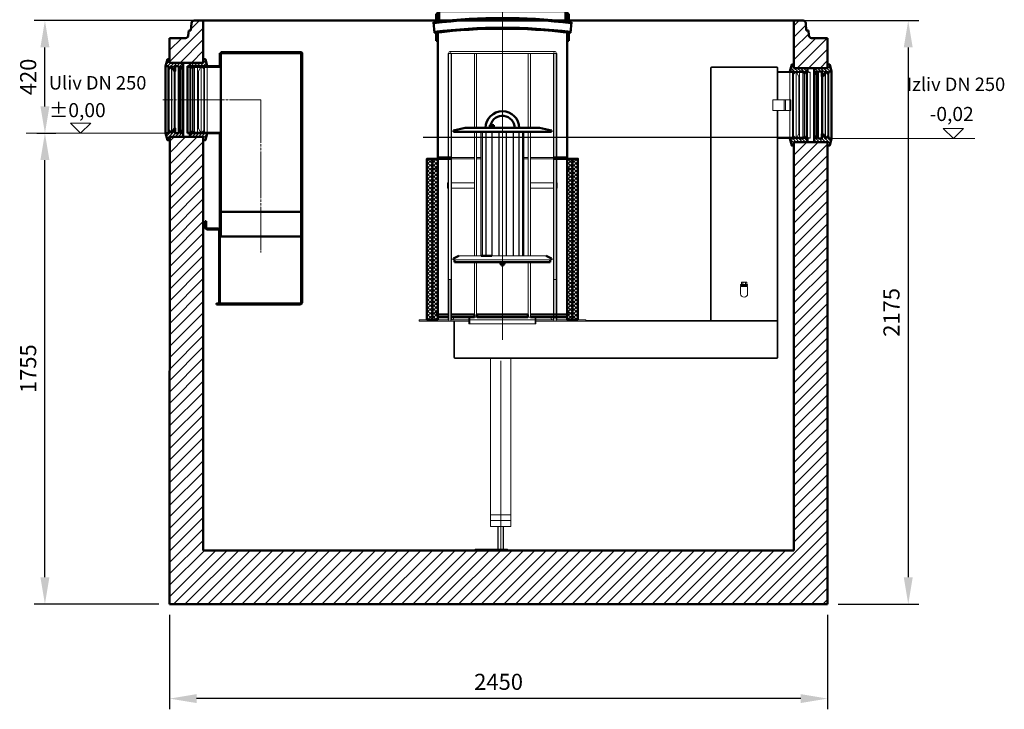
# Model space of a CAD drawing. Units: millimetres. Extents: x 2100 to 12024, y 11467 to 26636.
# Drawn here: x 8358 to 12024, y 20120 to 22690 of the extents above; entities that cross this region are included whole.
import ezdxf

# ---------------------------------------------------------------- set-up
doc = ezdxf.new("R2010")
doc.units = ezdxf.units.MM
for name, pattern in [('AM_DIN_F_W050x2', [3.125, 2.25, -0.875]), ('AM_DIN_G_W050', [13.75, 9.75, -1.5, 1, -1.5]), ('AM_ISO02W050', [7.5, 6, -1.5])]:
    doc.linetypes.add(name, pattern=pattern)
for name, color, linetype, lineweight in [('AM_0', 7, 'Continuous', 50), ('AM_0N', 7, 'Continuous', 50), ('AM_3N', 6, 'AM_ISO02W050', 25), ('AM_4', 3, 'Continuous', 25), ('AM_4N', 3, 'Continuous', 25), ('AM_5', 3, 'Continuous', 25), ('AM_7', 4, 'AM_DIN_G_W050', 9), ('AM_8', 1, 'Continuous', 25), ('AM_9', 253, 'Continuous', 0), ('AM_oprema', 1, 'Continuous', 0), ('kote', 252, 'Continuous', 9)]:
    doc.layers.add(name, color=color, linetype=linetype, lineweight=lineweight)
doc.styles.get("Standard").update_dxf_attribs({"font": 'arial.ttf'})
doc.styles.add('Styl textu40', font='arial.ttf')
doc.dimstyles.new('VARIABEL-ST', dxfattribs={"dimscale": 40, "dimtxt": 7, "dimasz": 2.5, "dimexe": 1, "dimexo": 1, "dimgap": 0.6, "dimtad": 1, "dimdsep": 46, "dimtxsty": 'Standard', "dimcen": 0, "dimclrd": 256, "dimclre": 256, "dimclrt": 5, "dimadec": 0, "dimazin": 0, "dimtp": 0.1, "dimtm": 0.1, "dimtfac": 0.71, "dimtdec": 3, "dimtmove": 0, "dimatfit": 3, "dimfxl": 1, "dimtzin": 0, "dimarcsym": 0})

# ---------------------------------------------------------------- blocks, each defined once
blk = doc.blocks.new('Koaleszenzelement h600 einseitig links')
at = {"layer": 'AM_8'}
h = blk.add_hatch(dxfattribs=at)
h.set_pattern_fill('_U', color=256, scale=10, angle=45, style=0, double=1, pattern_type=0)
h.set_pattern_definition([(45, (-20258.003, -10216.862), (-7.071068, 7.071068), []), (135, (-20258.003, -10216.862), (-7.071068, -7.071068), [])])
h.paths.add_polyline_path([(-20, 600), (-20, 0), (0, 0), (0, 600)])
at = {"layer": 'AM_0'}
blk.add_lwpolyline([(-20, 0), (0, 0), (0, 600), (-20, 600)], close=True, dxfattribs=at)
blk = doc.blocks.new('DN250_H_1150PK9IGU3')
for points in [[(-190, 600), (-104, 600), (-104, 605), (-194, 605)], [(-80, 605), (-96, 605), (-96, 600), (-80, 600)]]:
    blk.add_lwpolyline(points)
for points in [[(80, 600), (96, 600), (96, 605), (80, 605)], [(104, 600), (190, 600), (190, 605), (104, 605)]]:
    blk.add_lwpolyline(points, close=True)
at = {"layer": 'AM_0'}
for p, q in [((-247, 1140), (-247, 1109.5)), ((-241, 1140), (-247, 1140)), ((-241, 1140), (-241, 1110.1)), ((241, 1140), (241, 1110.1)), ((241, 1140), (247, 1140)), ((247, 1140), (247, 1109.5)), ((-257, 1109), (-253.3, 1069.1)), ((257, 1109), (253.3, 1069.1)), ((-247, 1069.7), (-247, 1040)), ((-241, 1070.3), (-241, 1040)), ((241, 1070.3), (241, 1040)), ((241, 1070.3), (241, 0)), ((247, 1069.7), (247, 1040)), ((-247, 1040), (-241, 1040)), ((247, 1040), (241, 1040)), ((-202, 605), (-241, 605)), ((-241, 600), (-206, 600)), ((-202, 600), (-235, 600)), ((-191.5, 605), (-200.5, 605)), ((-191.5, 600), (-200.5, 600)), ((200.5, 605), (191.5, 605)), ((200.5, 600), (191.5, 600)), ((241, 605), (202, 605)), ((235, 600), (202, 600)), ((206, 600), (241, 600)), ((-241, 565), (-246, 565)), ((-241, 560), (-246, 560)), ((246, 565), (241, 565)), ((246, 560), (241, 560)), ((-202, 20), (-241, 20)), ((-241, 10), (-202, 10)), ((-192, 20), (-192, 20)), ((-192, 10), (-192, 10)), ((-190, 20), (-104, 20)), ((-104, 10), (-190, 10)), ((-104, 20), (-104, 10)), ((190, 20), (104, 20)), ((104, 10), (190, 10)), ((200, 20), (192, 20)), ((192, 10), (200, 10)), ((241, 20), (202, 20)), ((202, 10), (241, 10))]:
    blk.add_line(p, q, dxfattribs=at)
for points in [[(241, 1140), (241, 1150), (-241, 1150), (-241, 1140)], [(235, 1110.6), (235, 1150), (-235, 1150), (-235, 1110.6)], [(-241, 1040), (-241, 0)], [(-246, 565), (-246, 560)], [(246, 565), (246, 560)]]:
    blk.add_lwpolyline(points, dxfattribs=at)
for points in [[(-241, 25), (-246, 25), (-246, 30), (-241, 30)], [(-94, 10), (94, 10), (94, 20), (-94, 20)], [(241, 25), (246, 25), (246, 30), (241, 30)]]:
    blk.add_lwpolyline(points, close=True, dxfattribs=at)
for centre, radius, start, end in [((77.5, -2392.6), 3517.5, 95.2932, 95.4561), ((0, -954.8), 2076, 82.8996, 97.1004), ((0, -916.1), 2041, 83.0504, 96.9506), ((-77.5, -2392.6), 3517.5, 84.5439, 84.7076), ((0, -956.9), 2045.5, 82.8781, 97.1219), ((77.5, -2392.6), 3477.5, 95.3543, 95.458), ((0, -933.1), 2018, 82.9694, 97.0306), ((-77.5, -2392.6), 3477.5, 84.542, 84.6442)]:
    blk.add_arc(centre, radius, start, end, dxfattribs=at)
at = {"layer": 'AM_9'}
for points in [[(-80, 600), (-80, 605)], [(-137, 0), (137, 0)]]:
    blk.add_lwpolyline(points, dxfattribs=at)
blk.add_blockref('Koaleszenzelement h600 einseitig links', (-241, 0))
at = {"xscale": -1}
blk.add_blockref('Koaleszenzelement h600 einseitig links', (241, 0), dxfattribs=at)
blk = doc.blocks.new('400200_DN250_SA')
at = {"layer": 'AM_0'}
for p, q in [((54.6, 174), (54.6, 124.9)), ((54.6, 174), (216.1, 174)), ((57.6, 177), (356.6, 177)), ((57.6, 122.9), (57.6, 177)), ((216.1, 174), (355.6, 174)), ((357.6, 172), (357.6, -510)), ((360.6, 173), (360.6, -510)), ((-65.4, 124.9), (-65.4, -125.1)), ((-65.4, 124.9), (57.6, 124.9)), ((-65.4, 122.9), (57.6, 122.9)), ((57.6, 122.9), (57.6, -123.1)), ((-65.4, -123.1), (57.6, -123.1)), ((-65.4, -125.1), (57.6, -125.1)), ((54.6, -125.1), (54.6, -510)), ((57.6, -123.1), (57.6, -510)), ((57.6, -418), (357.6, -418)), ((0, -453), (3, -453)), ((0, -453), (0, -475)), ((3, -453), (3, -476)), ((7, -480), (46.6, -480)), ((8, -483), (47.6, -483)), ((51.6, -487), (51.6, -760)), ((54.6, -480), (54.6, -510)), ((54.6, -488), (54.6, -760)), ((54.6, -510), (357.6, -510)), ((357.6, -510), (357.6, -757)), ((360.6, -510), (360.6, -757)), ((41.6, -760), (41.6, -763)), ((41.6, -760), (354.6, -760)), ((41.6, -763), (354.6, -763))]:
    blk.add_line(p, q, dxfattribs=at)
for centre, radius, start, end in [((355.6, 172), 2, 0, 90), ((356.6, 173), 4, 0, 90), ((8, -475), 8, 180, 270), ((7, -476), 4, 180, 270), ((46.6, -488), 8, 0, 90), ((47.6, -487), 4, 0, 90), ((41.6, -760), 0.00004, 90, 180), ((354.6, -757), 6, 270, 0), ((354.6, -757), 3, 270, 0)]:
    blk.add_arc(centre, radius, start, end, dxfattribs=at)
at = {"layer": 'AM_7'}
for p, q in [((-157.4, 0), (207.6, 0)), ((207.6, 0), (207.6, -569.5))]:
    blk.add_line(p, q, dxfattribs=at)
blk = doc.blocks.new('Schwimmer DN300 h500')
for p, q in [((-80, -442), (-80, 20)), ((80, 20), (80, -442)), ((-182.5, -457), (182.5, -457)), ((162.5, -442), (-162.5, -442)), ((-75, -465), (-75, -467)), ((-75, -467), (75, -467)), ((75, -467), (75, -465)), ((-3.2, -477.5), (-4, -476.7)), ((3.3, -477.5), (4, -476.7))]:
    blk.add_line(p, q)
at = {"layer": 'AM_0'}
for p, q in [((-182.5, 25), (-138.5, 35)), ((-182.5, 20), (-182.5, 25)), ((182.5, 20), (-182.5, 20)), ((-138.5, 35), (138.5, 35)), ((182.5, 25), (138.5, 35)), ((182.5, 25), (182.5, 20)), ((-182.5, -452), (-162.5, -442)), ((-182.5, -452), (-182.5, -457)), ((-178, -457), (-178, -465)), ((-178, -465), (178, -465)), ((182.5, -452), (162.5, -442)), ((178, -465), (178, -457)), ((182.5, -457), (182.5, -452))]:
    blk.add_line(p, q, dxfattribs=at)
blk.add_lwpolyline([(-78.8, -442), (-40, -442)], dxfattribs=at)
for radius, end in [(62.5, 180), (45.2, 166.3066)]:
    blk.add_arc((0, 35), radius, 0, end, dxfattribs=at)
at = {"layer": 'AM_0N'}
for p, q in [((-47.5, 37.3), (-50, 36.4)), ((-47.5, 45.1), (-46.5, 45.7)), ((-47.5, 45.1), (-47.5, 37.3)), ((-47.5, 37.3), (-47.5, 37.3)), ((-33.5, 45.7), (-46.5, 45.7)), ((-43.7, 45.1), (-43.7, 37.3)), ((-36.2, 45.1), (-36.2, 37.3)), ((-32.5, 45.1), (-33.5, 45.7)), ((-32.5, 45.1), (-32.5, 37.3)), ((-32.5, 37.3), (-29.9, 36.4)), ((-32.5, 37.3), (-32.5, 37.3)), ((-49.8, 36.4), (-30.2, 36.4)), ((-49.8, 35), (-45.4, 35)), ((-34.6, 35), (-30.2, 35)), ((-7.5, -468.1), (-5.6, -467)), ((-7.5, -468.1), (-7.5, -472.4)), ((-7.5, -472.4), (-5.6, -473.5)), ((5.7, -467), (-5.6, -467)), ((5.7, -473.5), (-5.6, -473.5)), ((-4, -476.7), (-4, -473.5)), ((-3.7, -468.1), (-3.7, -472.4)), ((3.8, -468.1), (3.8, -472.4)), ((4, -476.7), (4, -473.5)), ((7.5, -468.1), (5.7, -467)), ((7.5, -472.4), (5.7, -473.5)), ((7.5, -468.1), (7.5, -472.4)), ((4, -476.7), (-4, -476.7)), ((-3.2, -477.5), (3.3, -477.5)), ((3.3, -477.5), (-3.2, -477.5))]:
    blk.add_line(p, q, dxfattribs=at)
for centre, radius, start, end in [((-45.6, 34.6), 3.28, 55.376, 124.1099), ((-45.6, 42.4), 3.28, 55.376, 120), ((-40, 33.3), 12.4, 72.383, 107.617), ((-40, 25.5), 12.4, 72.383, 107.617), ((-34.4, 42.4), 3.28, 60, 124.624), ((-34.4, 34.6), 3.28, 55.8901, 124.624), ((-49.8, 35.7), 0.7, 110, 270), ((-30.2, 35.7), 0.7, 270, 70), ((-5.6, -470.8), 3.32, 55.5615, 115.5615), ((-5.6, -469.7), 3.32, 244.4385, 304.4385), ((0, -479.9), 12.4, 72.383, 107.617), ((0, -460.6), 12.4, 252.383, 287.617), ((5.6, -470.8), 3.32, 64.4385, 124.4385), ((5.6, -469.7), 3.32, 235.5615, 295.5615)]:
    blk.add_arc(centre, radius, start, end, dxfattribs=at)
at = {"layer": 'AM_3N', "linetype": 'AM_DIN_F_W050x2'}
for p, q in [((-46.1, 45.7), (-46.1, 44.3)), ((-33.9, 44.3), (-46.1, 44.3)), ((-33.9, 45.7), (-33.9, 44.3))]:
    blk.add_line(p, q, dxfattribs=at)
at = {"layer": 'AM_4'}
for p, q in [((-75.1, 20), (-75.1, -442)), ((-61.3, 20), (-61.3, -442)), ((-40, 20), (-40, -442)), ((-13.9, 20), (-13.9, -442)), ((13.9, 20), (13.9, -442)), ((40, 20), (40, -442)), ((61.3, 20), (61.3, -442)), ((75.1, 20), (75.1, -442))]:
    blk.add_line(p, q, dxfattribs=at)
at = {"layer": 'AM_4N'}
for p, q in [((-3.2, -473.5), (-3.2, -477.5)), ((3.3, -473.5), (3.3, -477.5))]:
    blk.add_line(p, q, dxfattribs=at)
at = {"layer": 'AM_9'}
for p, q in [((-49.8, 35), (-30.2, 35)), ((0, -467), (-5.6, -467)), ((0, -467), (5.7, -467))]:
    blk.add_line(p, q, dxfattribs=at)
blk.add_arc((0, 35), 45.2, 166.3066, 180, dxfattribs=at)
blk = doc.blocks.new('Forsheda DN250-250J5LMHU3')
at = {"layer": 'AM_8'}
h = blk.add_hatch(dxfattribs=at)
h.set_pattern_fill('_U', color=256, scale=8.1, angle=45, style=0, pattern_type=0)
h.set_pattern_definition([(45, (985.4765, -4301.831), (-5.727565, 5.727565), [])])
edge = h.paths.add_edge_path(flags=0)
edge.add_line((5, 125), (-8, 125))
edge.add_line((-8, 125), (-8, 125))
edge.add_line((-8, 125), (-8, 125))
edge.add_line((-8, 125), (-21, 125))
edge.add_line((-21, 125), (-21, 125))
edge.add_line((-33, 125), (-21, 125))
edge.add_line((-33, 125), (-33, 125))
edge.add_line((-33, 125), (-41, 125))
edge.add_line((-41, 125), (-41, 125))
edge.add_line((-41, 125), (-41, 125))
edge.add_line((-41, 125), (-50, 125))
edge.add_line((-50, 125), (-50, 125))
edge.add_line((-50, 138), (-50, 125))
edge.add_line((0, 138), (-50, 138))
edge.add_line((0, 151), (0, 138))
edge.add_line((8, 151), (0, 151))
edge.add_line((15, 125), (8, 151))
edge.add_line((5, 125), (15, 125))
edge.add_line((5, 125), (5, 125))
edge = h.paths.add_edge_path(flags=0)
edge.add_line((-41, 125), (-50, 125))
edge.add_line((-47, 115.1), (-41, 125))
edge.add_line((-50, 125), (-47, 115.1))
edge = h.paths.add_edge_path(flags=0)
edge.add_line((-8, 125), (-21, 125))
edge.add_line((-18, 107), (-8, 125))
edge.add_line((-21, 107), (-18, 107))
edge.add_line((-21, 125), (-21, 107))
edge = h.paths.add_edge_path(flags=0)
edge.add_line((-33, 125), (-41, 125))
edge.add_line((-38, 115), (-33, 125))
edge.add_line((-41, 125), (-38, 115))
edge = h.paths.add_edge_path(flags=0)
edge.add_line((5, 125), (-8, 125))
edge.add_line((2, 115), (5, 125))
edge.add_line((-8, 125), (2, 115))
edge = h.paths.add_edge_path(flags=0)
edge.add_line((-41, 125), (-50, 125))
edge.add_line((-47, 115.1), (-41, 125))
edge.add_line((-50, 125), (-47, 115.1))
edge = h.paths.add_edge_path(flags=0)
edge.add_line((-8, 125), (-21, 125))
edge.add_line((-18, 107), (-8, 125))
edge.add_line((-21, 107), (-18, 107))
edge.add_line((-21, 125), (-21, 107))
edge = h.paths.add_edge_path(flags=0)
edge.add_line((-33, 125), (-41, 125))
edge.add_line((-38, 115), (-33, 125))
edge.add_line((-41, 125), (-38, 115))
edge = h.paths.add_edge_path(flags=0)
edge.add_line((5, 125), (-8, 125))
edge.add_line((2, 115), (5, 125))
edge.add_line((-8, 125), (2, 115))
h = blk.add_hatch(dxfattribs=at)
h.set_pattern_fill('_U', color=256, scale=8.1, angle=45, style=0, pattern_type=0)
h.set_pattern_definition([(45, (-260.511, -134.53), (-5.72756, 5.72756), [])])
edge = h.paths.add_edge_path(flags=0)
edge.add_line((-50, -125), (-41, -125))
edge.add_line((-41, -125), (-41, -125))
edge.add_line((-41, -125), (-41, -125))
edge.add_line((-41, -125), (-33, -125))
edge.add_line((-33, -125), (-33, -125))
edge.add_line((-21, -125), (-33, -125))
edge.add_line((-21, -125), (-21, -125))
edge.add_line((-21, -125), (-8.1, -125))
edge.add_line((-8, -125), (-8.1, -125))
edge.add_line((-8, -125), (-8, -125))
edge.add_line((-8, -125), (5, -125))
edge.add_line((5, -125), (5, -125))
edge.add_line((15, -125), (5, -125))
edge.add_line((8, -151), (15, -125))
edge.add_line((0, -151), (8, -151))
edge.add_line((0, -138), (0, -151))
edge.add_line((-50, -138), (0, -138))
edge.add_line((-50, -125), (-50, -138))
edge.add_line((-50, -125), (-50, -125))
edge = h.paths.add_edge_path(flags=0)
edge.add_line((-8, -125), (5, -125))
edge.add_line((2, -115), (-8, -125))
edge.add_line((5, -125), (2, -115))
edge = h.paths.add_edge_path(flags=0)
edge.add_line((-41, -125), (-33, -125))
edge.add_line((-38, -115), (-41, -125))
edge.add_line((-33, -125), (-38, -115))
edge = h.paths.add_edge_path(flags=0)
edge.add_line((-21, -125), (-8.1, -125))
edge.add_line((-21, -107), (-21, -125))
edge.add_line((-18, -107), (-21, -107))
edge.add_line((-8.1, -125), (-18, -107))
edge = h.paths.add_edge_path(flags=0)
edge.add_line((-50, -125), (-41, -125))
edge.add_line((-47, -115.1), (-50, -125))
edge.add_line((-41, -125), (-47, -115.1))
edge = h.paths.add_edge_path(flags=0)
edge.add_line((-8, -125), (5, -125))
edge.add_line((2, -115), (-8, -125))
edge.add_line((5, -125), (2, -115))
edge = h.paths.add_edge_path(flags=0)
edge.add_line((-41, -125), (-33, -125))
edge.add_line((-38, -115), (-41, -125))
edge.add_line((-33, -125), (-38, -115))
edge = h.paths.add_edge_path(flags=0)
edge.add_line((-21, -125), (-8.1, -125))
edge.add_line((-21, -107), (-21, -125))
edge.add_line((-18, -107), (-21, -107))
edge.add_line((-8.1, -125), (-18, -107))
edge = h.paths.add_edge_path(flags=0)
edge.add_line((-50, -125), (-41, -125))
edge.add_line((-47, -115.1), (-50, -125))
edge.add_line((-41, -125), (-47, -115.1))
at = {"layer": 'AM_0'}
for p, q in [((-50, 125), (-50, 125)), ((-50, -125), (-50, -125))]:
    blk.add_line(p, q, dxfattribs=at)
for points in [[(-50, 125), (-50, 125), (-50, 138), (0, 138), (0, 151), (8, 151), (15, 125), (5, 125), (5, 125)], [(-41, 125), (-41, 125), (-41, 125)], [(-21, 125), (-21, 125), (-33, 125), (-33, 125)], [(-8, 125), (-8, 125), (-8, 125)], [(-50, -125), (-50, -125), (-50, -138), (0, -138), (0, -151), (8, -151), (15, -125), (5, -125), (5, -125)], [(-41, -125), (-41, -125), (-41, -125)], [(-21, -125), (-21, -125), (-33, -125), (-33, -125)], [(-8, -125), (-8, -125), (-8.1, -125)]]:
    blk.add_lwpolyline(points, dxfattribs=at)
at = {"layer": 'AM_4'}
for p, q in [((-41, 125), (-41, 125)), ((-33, 125), (-33, 125)), ((-41, -125), (-41, -125)), ((-33, -125), (-33, -125)), ((-8, -125), (-8, -125)), ((5.1, -125), (5.1, -125))]:
    blk.add_line(p, q, dxfattribs=at)
at = {"layer": 'AM_9'}
for p, q in [((-50, 125), (-50, -125)), ((-47, 115.1), (-47, -115.1)), ((-41, 125), (-41, -125)), ((-38, 115), (-38, -115)), ((-33, 125), (-33, -125)), ((-8, 124.9), (-8, -125)), ((2, 114.9), (2, -115)), ((5, 124.9), (5.1, -125)), ((15, 125), (15, -125)), ((-21, 106.9), (-21, -107)), ((-18, 106.9), (-18, -107))]:
    blk.add_line(p, q, dxfattribs=at)
for points in [[(-41, 125), (-47, 115.1), (-50, 125)], [(-33, 125), (-38, 115), (-41, 125)], [(-8, 125), (-18, 107), (-21, 107), (-21, 125)], [(5, 125), (2, 115), (-8, 125)], [(-8.1, -125), (-18, -107), (-21, -107), (-21, -125)], [(-41, -125), (-47, -115.1), (-50, -125)], [(-33, -125), (-38, -115), (-41, -125)], [(5, -125), (2, -115), (-8, -125)]]:
    blk.add_lwpolyline(points, dxfattribs=at)
blk = doc.blocks.new('Forsheda DN250-250')
at = {"layer": 'AM_8'}
h = blk.add_hatch(dxfattribs=at)
h.set_pattern_fill('_U', color=256, scale=8.1, angle=45, style=0, pattern_type=0)
h.set_pattern_definition([(45, (985.4765, -4301.831), (-5.727565, 5.727565), [])])
h.paths.add_polyline_path([(2, 115), (5, 125), (15, 125), (8, 151), (0, 151), (0, 138), (-50, 138), (-50, 125), (-47, 115.1), (-41, 125), (-38, 115), (-33, 125), (-21, 125), (-21, 107), (-18, 107), (-8, 125)])
h = blk.add_hatch(dxfattribs=at)
h.set_pattern_fill('_U', color=256, scale=8.1, angle=45, style=0, pattern_type=0)
h.set_pattern_definition([(45, (-260.511, -134.53), (-5.72756, 5.72756), [])])
h.paths.add_polyline_path([(0, -151), (8, -151), (15, -125), (5, -125), (2, -115), (-8, -125), (-18, -107), (-21, -107), (-21, -125), (-33, -125), (-38, -115), (-41, -125), (-47, -115.1), (-50, -125), (-50, -138), (0, -138)])
at = {"layer": 'AM_0'}
for p, q in [((-50, 125), (-50, -125)), ((15, 125), (15, -125))]:
    blk.add_line(p, q, dxfattribs=at)
for points in [[(-50, 138), (0, 138), (0, 151), (8, 151), (15, 125), (5, 125), (2, 115), (-8, 125), (-18, 107), (-21, 107), (-21, 125), (-33, 125), (-38, 115), (-41, 125), (-47, 115.1), (-50, 125)], [(-50, -138), (0, -138), (0, -151), (8, -151), (15, -125), (5, -125), (2, -115), (-8, -125), (-18, -107), (-21, -107), (-21, -125), (-33, -125), (-38, -115), (-41, -125), (-47, -115.1), (-50, -125)]]:
    blk.add_lwpolyline(points, close=True, dxfattribs=at)
at = {"layer": 'AM_4'}
for p, q in [((-47, 115.1), (-47, -115.1)), ((-41, 125), (-41, -125)), ((-38, 115), (-38, -115)), ((-33, 125), (-33, -125)), ((-8, 124.9), (-8, -125)), ((2, 114.9), (2, -115)), ((5, 124.9), (5.1, -125)), ((-21, 106.9), (-21, -107)), ((-18, 106.9), (-18, -107))]:
    blk.add_line(p, q, dxfattribs=at)
blk = doc.blocks.new('*D112')
at = {"layer": 'DEFPOINTS', "color": 0, "transparency": 16777216}
for p in [(8916.1, 20511.8), (11366.1, 20511.8), (8916.1, 20159.8)]:
    blk.add_point(p, dxfattribs=at)
at = {"layer": 'kote', "lineweight": -2, "transparency": 16777216}
for p, q in [((8916.1, 20471.8), (8916.1, 20119.8)), ((11366.1, 20471.8), (11366.1, 20119.8)), ((11266.1, 20159.8), (9016.1, 20159.8))]:
    blk.add_line(p, q, dxfattribs=at)
at = {"layer": 'kote', "transparency": 16777216}
for points in [[(9016.1, 20176.5), (9016.1, 20143.2), (8916.1, 20159.8)], [(11266.1, 20176.5), (11266.1, 20143.2), (11366.1, 20159.8)]]:
    blk.add_solid(points, dxfattribs=at)
at = {"layer": 'kote', "transparency": 16777216, "insert": (10141.1, 20214.5), "char_height": 60, "attachment_point": 5, "style": 'Styl textu40'}
blk.add_mtext('2450', dxfattribs=at)
blk = doc.blocks.new('*D113')
at = {"layer": 'DEFPOINTS', "color": 0, "transparency": 16777216}
for p in [(8381.9, 22266.9), (8451.6, 22266.9), (8916.1, 20511.8)]:
    blk.add_point(p, dxfattribs=at)
at = {"layer": 'kote', "lineweight": -2, "transparency": 16777216}
for p, q in [((8421.9, 22266.9), (8491.6, 22266.9)), ((8451.6, 20611.8), (8451.6, 22166.9)), ((8876.1, 20511.8), (8411.6, 20511.8))]:
    blk.add_line(p, q, dxfattribs=at)
at = {"layer": 'kote', "transparency": 16777216}
for points in [[(8434.9, 22166.9), (8468.3, 22166.9), (8451.6, 22266.9)], [(8434.9, 20611.8), (8468.3, 20611.8), (8451.6, 20511.8)]]:
    blk.add_solid(points, dxfattribs=at)
at = {"layer": 'kote', "transparency": 16777216, "insert": (8397, 21389.4), "char_height": 60, "attachment_point": 5, "rotation": 90, "style": 'Styl textu40'}
blk.add_mtext('1755', dxfattribs=at)
blk = doc.blocks.new('*D114')
at = {"layer": 'DEFPOINTS', "color": 0, "transparency": 16777216}
for p in [(8451.6, 22686.8), (9041.1, 22686.8), (8381.9, 22266.9)]:
    blk.add_point(p, dxfattribs=at)
at = {"layer": 'kote', "lineweight": -2, "transparency": 16777216}
for p, q in [((9001.1, 22686.8), (8411.6, 22686.8)), ((8451.6, 22366.9), (8451.6, 22586.8)), ((8421.9, 22266.9), (8491.6, 22266.9))]:
    blk.add_line(p, q, dxfattribs=at)
at = {"layer": 'kote', "transparency": 16777216}
for points in [[(8434.9, 22586.8), (8468.3, 22586.8), (8451.6, 22686.8)], [(8434.9, 22366.9), (8468.3, 22366.9), (8451.6, 22266.9)]]:
    blk.add_solid(points, dxfattribs=at)
at = {"layer": 'kote', "transparency": 16777216, "insert": (8397, 22476.9), "char_height": 60, "attachment_point": 5, "rotation": 90, "style": 'Styl textu40'}
blk.add_mtext('420', dxfattribs=at)
blk = doc.blocks.new('*D115')
at = {"layer": 'DEFPOINTS', "color": 0, "transparency": 16777216}
for p in [(11241.1, 22686.8), (11366.1, 20511.8), (11666.7, 20511.8)]:
    blk.add_point(p, dxfattribs=at)
at = {"layer": 'kote', "lineweight": -2, "transparency": 16777216}
for p, q in [((11281.1, 22686.8), (11706.7, 22686.8)), ((11666.7, 22586.8), (11666.7, 20611.8)), ((11406.1, 20511.8), (11706.7, 20511.8))]:
    blk.add_line(p, q, dxfattribs=at)
at = {"layer": 'kote', "transparency": 16777216}
for points in [[(11650, 22586.8), (11683.3, 22586.8), (11666.7, 22686.8)], [(11650, 20611.8), (11683.3, 20611.8), (11666.7, 20511.8)]]:
    blk.add_solid(points, dxfattribs=at)
at = {"layer": 'kote', "transparency": 16777216, "insert": (11612, 21599.3), "char_height": 60, "attachment_point": 5, "rotation": 90, "style": 'Styl textu40'}
blk.add_mtext('2175', dxfattribs=at)
blk = doc.blocks.new('*D116')
at = {"layer": 'DEFPOINTS', "color": 0, "transparency": 16777216}
for p in [(11241.1, 22998.4), (9041.1, 22686.8), (11241.1, 22686.8)]:
    blk.add_point(p, dxfattribs=at)
at = {"layer": 'kote', "lineweight": -2, "transparency": 16777216}
for p, q in [((9041.1, 22726.8), (9041.1, 23038.4)), ((11241.1, 22726.8), (11241.1, 23038.4)), ((9141.1, 22998.4), (11141.1, 22998.4))]:
    blk.add_line(p, q, dxfattribs=at)
at = {"layer": 'kote', "transparency": 16777216}
for points in [[(9141.1, 23015), (9141.1, 22981.7), (9041.1, 22998.4)], [(11141.1, 23015), (11141.1, 22981.7), (11241.1, 22998.4)]]:
    blk.add_solid(points, dxfattribs=at)
at = {"layer": 'kote', "transparency": 16777216, "insert": (10141.1, 23053), "char_height": 60, "attachment_point": 5, "style": 'Styl textu40'}
blk.add_mtext('2200', dxfattribs=at)
blk = doc.blocks.new('ns30')
at = {"layer": 'AM_oprema'}
for p, q in [((89187.8, -4362.1), (89187.8, -3370.1)), ((89187.8, -3370.1), (89591.8, -3370.1)), ((89189.3, -4362.1), (89189.3, -3370.1)), ((89193.8, -3362.1), (89585.8, -3362.1)), ((89198.3, -3370.1), (89198.3, -4362.1)), ((89199.8, -3370.1), (89199.8, -4362.1)), ((89285.8, -3647.1), (89285.8, -3370.1)), ((89293.8, -3370.1), (89293.8, -3647.1)), ((89485.8, -3647.1), (89485.8, -3370.1)), ((89493.8, -3370.1), (89493.8, -3647.1)), ((89579.8, -4362.1), (89579.8, -3370.1)), ((89581.3, -3370.1), (89581.3, -4362.1)), ((89590.3, -4362.1), (89590.3, -3370.1)), ((89591.8, -3370.1), (89591.8, -4362.1)), ((90164.8, -3424.1), (90164.8, -4365.1)), ((90166.8, -4367.1), (90166.8, -3424.1)), ((90168.8, -3420.1), (90412.8, -3420.1)), ((90168.8, -3422.1), (90412.8, -3422.1)), ((90412.8, -3420.1), (90412.8, -3422.1)), ((90412.8, -3422.1), (90412.8, -3542.1)), ((90412.8, -3422.1), (90415.8, -3422.1)), ((90415.8, -3440.1), (90412.8, -3440.1)), ((90415.8, -3542.1), (90415.8, -3422.1)), ((90415.8, -3437.1), (90525.5, -3437.1)), ((90415.8, -3440.1), (90525.5, -3440.1)), ((90525.5, -3437.1), (90535.8, -3439.2)), ((90525.5, -3437.1), (90525.5, -3687.1)), ((90525.5, -3440.1), (90535.8, -3442.2)), ((90535.8, -3439.2), (90535.8, -3685.1)), ((90535.8, -3439.2), (90535.8, -3439.7)), ((90535.8, -3439.2), (90535.8, -3685.1)), ((90396.8, -3542.1), (90463.6, -3542.1)), ((90439.5, -3542.1), (90439.5, -3582.1)), ((90443.4, -3542.1), (90443.4, -3582.1)), ((90463.6, -3542.1), (90463.6, -3582.1)), ((90463.6, -3542.1), (90463.6, -3582.1)), ((90396.8, -3582.1), (90463.6, -3582.1)), ((90412.8, -3582.1), (90412.8, -4367.1)), ((90415.8, -4385.5), (90415.8, -3582.1)), ((89285.8, -4124.1), (89285.8, -3662.1)), ((89293.8, -3662.1), (89293.8, -4124.1)), ((89485.8, -4124.1), (89485.8, -3662.1)), ((89493.8, -3662.1), (89493.8, -4124.1)), ((90414.8, -3684.1), (90412.8, -3684.1)), ((90415.8, -3684.1), (90525.5, -3684.1)), ((90415.8, -3687.1), (90525.5, -3687.1)), ((90525.5, -3684.1), (90535.8, -3682.1)), ((90525.5, -3687.1), (90535.8, -3685.1)), ((89185.8, -3872.1), (89185.8, -3852.1)), ((89185.8, -3852.1), (89187.8, -3852.1)), ((89185.8, -3872.1), (89187.8, -3872.1)), ((89199.8, -3852.1), (89285.8, -3852.1)), ((89199.8, -3872.1), (89285.8, -3872.1)), ((89579.8, -3852.1), (89493.8, -3852.1)), ((89579.8, -3872.1), (89493.8, -3872.1)), ((89593.8, -3852.1), (89591.8, -3852.1)), ((89593.8, -3872.1), (89591.8, -3872.1)), ((89593.8, -3852.1), (89593.8, -3872.1)), ((89285.8, -4352.1), (89285.8, -4147.1)), ((89293.8, -4147.1), (89293.8, -4352.1)), ((89485.8, -4352.1), (89485.8, -4147.1)), ((89493.8, -4147.1), (89493.8, -4352.1)), ((89189.8, -4212.1), (89189.8, -4367.1)), ((89189.8, -4212.1), (89197.8, -4212.1)), ((89197.8, -4367.1), (89197.8, -4212.1)), ((89581.8, -4367.1), (89581.8, -4212.1)), ((89581.8, -4212.1), (89589.8, -4212.1)), ((89589.8, -4212.1), (89589.8, -4367.1)), ((90276.6, -4230.7), (90303, -4230.7)), ((90276.6, -4230.7), (90276.6, -4234.8)), ((90276.6, -4234.8), (90303, -4234.8)), ((90276.6, -4237.8), (90303, -4237.8)), ((90276.6, -4237.8), (90276.6, -4265.1)), ((90279.8, -4222.7), (90299.8, -4222.7)), ((90279.8, -4222.7), (90279.8, -4230.7)), ((90281.8, -4234.8), (90281.8, -4237.8)), ((90284.8, -4222.7), (90284.8, -4230.7)), ((90294.8, -4222.7), (90294.8, -4230.7)), ((90297.8, -4234.8), (90297.8, -4237.8)), ((90299.8, -4222.7), (90299.8, -4230.7)), ((90303, -4230.7), (90303, -4234.8)), ((90303, -4237.8), (90303, -4265.1)), ((89079.8, -4362.1), (89189.8, -4362.1)), ((89079.8, -4362.1), (89079.8, -4367.1)), ((89197.8, -4362.1), (89264.9, -4362.1)), ((89203.8, -4354.1), (89264.9, -4354.1)), ((89264.9, -4352.1), (89264.9, -4377.1)), ((89514.8, -4352.1), (89264.9, -4352.1)), ((89267.8, -4352.1), (89267.8, -4377.1)), ((89511.9, -4352.1), (89511.9, -4377.1)), ((89514.8, -4377.1), (89514.8, -4352.1)), ((89575.8, -4354.1), (89514.8, -4354.1)), ((89699.8, -4362.1), (89699.8, -4367.1)), ((89079.8, -4367.1), (89264.9, -4367.1)), ((89264.9, -4377.1), (89514.8, -4377.1)), ((89515.9, -4367.1), (90412.8, -4367.1)), ((89699.8, -4365.1), (90166.8, -4365.1)), ((90166.8, -4365.1), (90412.8, -4365.1)), ((90412.8, -4506.1), (90412.8, -4367.1)), ((90415.8, -4504.1), (90415.8, -4370.1)), ((89208.8, -4496.1), (89208.8, -4491.1))]:
    blk.add_line(p, q, dxfattribs=at)
at = {"layer": 'AM_oprema', "ltscale": 0.3}
blk.add_line((90396.8, -3542.1), (90396.8, -3582.1), dxfattribs=at)
at = {"layer": 'AM_oprema', "ltscale": 0.374}
for p, q in [((89263.8, -4362.1), (89208.8, -4362.1)), ((89581.8, -4362.1), (89515.9, -4362.1)), ((89699.8, -4362.1), (89589.8, -4362.1)), ((90415.8, -4504.1), (89212.8, -4504.1)), ((90412.8, -4506.1), (89212.8, -4506.1))]:
    blk.add_line(p, q, dxfattribs=at)
at = {"layer": 'AM_oprema', "ltscale": 0.216}
for p, q in [((89208.8, -4367.1), (89208.8, -4502.1)), ((89210.8, -4367.1), (89210.8, -4502.1))]:
    blk.add_line(p, q, dxfattribs=at)
at = {"layer": 'AM_oprema'}
for centre in [(89193.8, -3366.1), (89585.8, -3366.1), (89203.8, -4358.1), (89575.8, -4358.1)]:
    blk.add_circle(centre, 4, dxfattribs=at)
for centre, radius, start, end in [((90168.8, -3424.1), 4, 90, 180), ((90168.8, -3424.1), 2, 90, 180), ((90289.8, -4265.1), 13.2, 180, 0)]:
    blk.add_arc(centre, radius, start, end, dxfattribs=at)
at = {"layer": 'AM_oprema', "ltscale": 0.216}
for radius in [4, 2]:
    blk.add_arc((89212.8, -4502.1), radius, 180, 270, dxfattribs=at)
at = {"layer": 'AM_oprema'}
blk.add_point((90289.8, -4222.7), dxfattribs=at)

msp = doc.modelspace()

# ---------------------------------------------------------------- hatches: boundary and pattern name
at = {"layer": 'AM_8'}
h = msp.add_hatch(dxfattribs=at)
h.set_pattern_fill('USER', color=256, scale=30, angle=45, style=0, pattern_type=0)
h.set_pattern_definition([(45, (-51819.193, 26328.956), (-21.213203, 21.213203), [])])
edge = h.paths.add_edge_path()
edge.add_line((9041.1, 22686.8), (9007.3, 22686.8))
edge.add_arc((9007.3, 22676.8), 10, 90, 176)
edge.add_line((8997.3, 22677.5), (8995.3, 22649.8))
edge.add_line((8995.3, 22649.8), (8986.9, 22649.8))
edge.add_line((8986.9, 22649.8), (8985.6, 22631.1))
edge.add_arc((8975.6, 22631.8), 10, 270, 356, ccw=False)
edge.add_line((8975.6, 22621.8), (8916.1, 22621.8))
edge.add_line((8916.1, 22621.8), (8916.1, 22529.8))
edge.add_line((8916.1, 22529.8), (9041.1, 22529.8))
edge.add_line((9041.1, 22529.8), (9041.1, 22686.8))
h.paths.add_polyline_path([(9041.1, 20711.8), (9041.1, 22253.8), (8991.1, 22253.8), (8966.1, 22253.8), (8921.2, 22253.8), (8916.2, 22253.8), (8916.1, 20511.8), (11366.1, 20511.8), (11366.1, 22233.8), (11361.1, 22233.8), (11316.1, 22233.8), (11291.1, 22233.8), (11241.1, 22233.8), (11241.1, 22220.8), (11241.1, 22220.8), (11241.1, 20711.8), (11221.1, 20711.8), (10173.9, 20711.8), (10053.9, 20711.8), (9061.1, 20711.8)])
h = msp.add_hatch(dxfattribs=at)
h.set_pattern_fill('_U', color=256, scale=30, angle=45, style=0, pattern_type=0)
h.set_pattern_definition([(45, (-80341.704, 18525.352), (-21.213203, 21.213203), [])])
edge = h.paths.add_edge_path()
edge.add_line((11241.1, 22522.9), (11241.1, 22509.8))
edge.add_line((11241.1, 22509.8), (11366.1, 22509.8))
edge.add_line((11366.1, 22509.8), (11366.1, 22621.8))
edge.add_line((11366.1, 22621.8), (11306.6, 22621.8))
edge.add_arc((11306.6, 22631.8), 10, 184, 270, ccw=False)
edge.add_line((11296.7, 22631.1), (11295.4, 22649.8))
edge.add_line((11295.4, 22649.8), (11286.9, 22649.8))
edge.add_line((11286.9, 22649.8), (11284.9, 22677.5))
edge.add_arc((11275, 22676.8), 10, 4, 90)
edge.add_line((11275, 22686.8), (11241.1, 22686.8))
edge.add_line((11241.1, 22686.8), (11241.1, 22522.9))
edge.add_line((11241.1, 22522.9), (11241.1, 22522.9))

# ---------------------------------------------------------------- linework, layer by layer
at = {"layer": 'AM_0'}
for p, q in [((8995.3, 22649.8), (8997.3, 22677.5)), ((11275, 22686.8), (9007.3, 22686.8)), ((9041.1, 22686.8), (9041.1, 22529.8)), ((11241.1, 22686.8), (11241.1, 22509.8)), ((11286.9, 22649.8), (11284.9, 22677.5)), ((8985.6, 22631.1), (8986.9, 22649.8)), ((8986.9, 22649.8), (8995.3, 22649.8)), ((11295.4, 22649.8), (11286.9, 22649.8)), ((11296.7, 22631.1), (11295.4, 22649.8)), ((8916.1, 22621.8), (8916.1, 22529.8)), ((8975.6, 22621.8), (8916.1, 22621.8)), ((11306.6, 22621.8), (11366.1, 22621.8)), ((11366.1, 22509.8), (11366.1, 22621.8)), ((9041.1, 22529.8), (8916.1, 22529.8)), ((11241.1, 22509.8), (11366.1, 22509.8)), ((8916.2, 22253.8), (8916.1, 20511.8)), ((8921.2, 22253.8), (9041.1, 22253.8)), ((9041.1, 22253.8), (9041.1, 20711.8)), ((11241.1, 22233.8), (11241.1, 20711.8)), ((11361.1, 22233.8), (11241.1, 22233.8)), ((11366.1, 22233.8), (11366.1, 20511.8)), ((9061.1, 20711.8), (9041.1, 20711.8)), ((9061.1, 20711.8), (11221.1, 20711.8)), ((11221.1, 20711.8), (11241.1, 20711.8)), ((8916.1, 20511.8), (11366.1, 20511.8))]:
    msp.add_line(p, q, dxfattribs=at)
for centre, start, end in [((9007.3, 22676.8), 90, 176), ((11275, 22676.8), 4, 90), ((8975.6, 22631.8), 270, 356), ((11306.6, 22631.8), 184, 270)]:
    msp.add_arc(centre, 10, start, end, dxfattribs=at)
at = {"layer": 'AM_5'}
for p, q in [((8622.1, 22304.4), (8584.6, 22266.9)), ((9860.5, 22251.8), (11291.1, 22251.8))]:
    msp.add_line(p, q, dxfattribs=at)
at = {"layer": 'AM_oprema'}
for p, q in [((10155.4, 22746.9), (10155.4, 21496.8)), ((11291.1, 22251.8), (11166.1, 22251.8)), ((10111.4, 21427.1), (10111.4, 20801.1)), ((10186.4, 21427.1), (10186.4, 20801.1)), ((10111.4, 20845.1), (10186.4, 20845.1)), ((10111.4, 20823.1), (10186.4, 20823.1)), ((10111.4, 20801.1), (10186.4, 20801.1)), ((10123.4, 20801.1), (10175.9, 20801.1)), ((10138.9, 20716.8), (10138.9, 20801.1)), ((10140.1, 20716.8), (10140.1, 20801.1)), ((10157.7, 20716.8), (10157.7, 20801.1)), ((10158.9, 20716.8), (10158.9, 20801.1)), ((10053.9, 20716.8), (10053.9, 20711.8)), ((10053.9, 20716.8), (10173.9, 20716.8)), ((10053.9, 20711.8), (10173.9, 20711.8)), ((10173.9, 20716.8), (10173.9, 20711.8))]:
    msp.add_line(p, q, dxfattribs=at)
at = {"layer": 'AM_oprema', "ltscale": 2}
msp.add_line((10148.9, 20711.8), (10148.9, 21419.1), dxfattribs=at)
at = {"layer": 'kote'}
for p, q in [((8584.5, 22266.9), (8547, 22304.4)), ((8547, 22304.4), (8621.9, 22304.4)), ((8381.9, 22266.9), (8901.1, 22266.8)), ((11797.3, 22284.3), (11872.2, 22284.3)), ((11834.7, 22246.8), (11797.3, 22284.3)), ((11872.4, 22284.3), (11834.9, 22246.8)), ((11915.3, 22246.8), (11381.1, 22246.8))]:
    msp.add_line(p, q, dxfattribs=at)

# ---------------------------------------------------------------- block references
at = {"layer": 'AM_oprema'}
for name, p in [('DN250_H_1150PK9IGU3', (10155.4, 21571.8)), ('400200_DN250_SA', (9048.5, 22391.8)), ('ns30', (-79234.4, 25934)), ('Forsheda DN250-250J5LMHU3', (9041.1, 22391.8)), ('Schwimmer DN300 h500', (10155.4, 22251.8)), ('Koaleszenzelement h600 einseitig links', (9894.4, 21571.9))]:
    msp.add_blockref(name, p, dxfattribs=at)
at = {"layer": 'AM_oprema', "rotation": 180}
msp.add_blockref('Forsheda DN250-250', (8916.1, 22391.8), dxfattribs=at)
at = {"layer": 'AM_oprema', "xscale": -1}
for name, p in [('Forsheda DN250-250J5LMHU3', (11241.1, 22371.8)), ('Koaleszenzelement h600 einseitig links', (10416.4, 21571.9))]:
    msp.add_blockref(name, p, dxfattribs=at)
at = {"layer": 'AM_oprema', "xscale": -1, "rotation": 180}
msp.add_blockref('Forsheda DN250-250', (11366.1, 22371.8), dxfattribs=at)

# ---------------------------------------------------------------- texts
at = {"layer": 'kote'}
for s, insert, char_height, width, attachment_point in [('{\\FARTXT.SHX|c0;\\P\\fArial|b0|i0|c0|p0;Uliv DN 250}', (8466.3, 22563.3), 50, 467.812, 1), ('{\\FARTXT.SHX|c0;\\P\\fArial|b0|i0|c0|p0;Izliv DN 250}', (11661.4, 22557.8), 50, 467.812, 1), ('±0,00', (8572.5, 22346.2), 52.5, 859.088, 5), ('{-0,02}', (11828.5, 22331.9), 52.5, 859.088, 5)]:
    msp.add_mtext(s, dxfattribs=dict(at, insert=insert, char_height=char_height, width=width, attachment_point=attachment_point))

# ---------------------------------------------------------------- dimensions: what is measured, and where the dimension line sits
for base, p1, p2, picture, middle in [((11241.1, 22998.4), (9041.1, 22686.8), (11241.1, 22686.8), '*D116', (10141.1, 23053)), ((8916.1, 20159.8), (11366.1, 20511.8), (8916.1, 20511.8), '*D112', (10141.1, 20214.5))]:
    dim = msp.add_linear_dim(base=base, p1=p1, p2=p2, dimstyle='VARIABEL-ST', override={"dimtxt": 1.5, "dimtoh": 1, "dimdec": 0, "dimpost": '<>', "dimtxsty": 'Styl textu40', "dimclrt": 256, "dimtofl": 0, "dimatfit": 0}, dxfattribs=at)
    dim.commit()
    dim.dimension.update_dxf_attribs({"geometry": picture, "text_midpoint": middle})
for base, p1, p2, picture, middle in [((8451.6, 22686.8), (8381.9, 22266.9), (9041.1, 22686.8), '*D114', (8397, 22476.9)), ((11666.7, 20511.8), (11241.1, 22686.8), (11366.1, 20511.8), '*D115', (11612, 21599.3)), ((8451.6, 22266.9), (8916.1, 20511.8), (8381.9, 22266.9), '*D113', (8397, 21389.4))]:
    dim = msp.add_linear_dim(base=base, p1=p1, p2=p2, angle=90, dimstyle='VARIABEL-ST', override={"dimtxt": 1.5, "dimtoh": 1, "dimdec": 0, "dimpost": '<>', "dimtxsty": 'Styl textu40', "dimclrt": 256, "dimtofl": 0, "dimatfit": 0}, dxfattribs=at)
    dim.commit()
    dim.dimension.update_dxf_attribs({"geometry": picture, "text_midpoint": middle})

doc.saveas('drawing.dxf')
